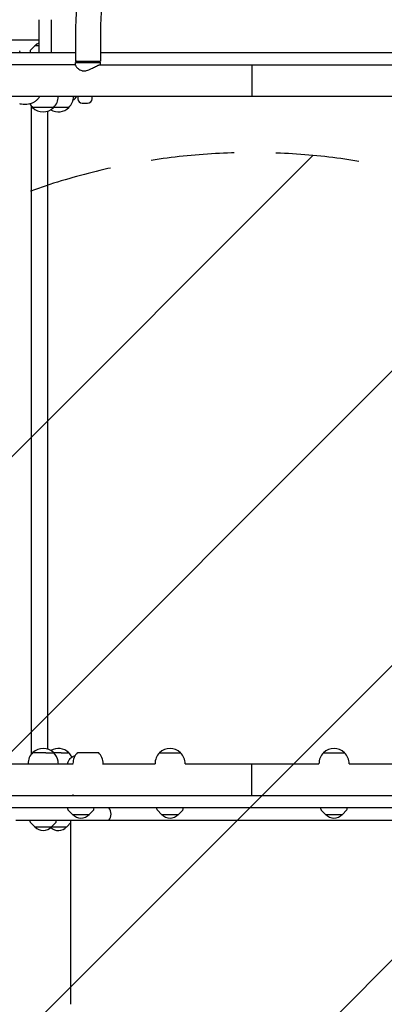
# Model space of a CAD drawing. Units: millimetres. Extents: x -4023 to 4028, y -3661 to 4165.
# Drawn here: x 46 to 602, y -352 to 1149 of the extents above; entities that cross this region are included whole.
import ezdxf

# ---------------------------------------------------------------- set-up
doc = ezdxf.new("R2010")
doc.units = ezdxf.units.MM
doc.header["$LTSCALE"] = 20
doc.linetypes.add('HIDDEN', pattern=[9.525, 6.35, -3.175])
for name, color, linetype in [('2D', 230, 'Continuous'), ('EN-Free_Space', 10, 'HIDDEN'), ('EN-Free_Space_Hatch', 10, 'HIDDEN')]:
    doc.layers.add(name, color=color, linetype=linetype)

msp = doc.modelspace()

# ---------------------------------------------------------------- hatches: boundary and pattern name
at = {"layer": 'EN-Free_Space_Hatch'}
h = msp.add_hatch(dxfattribs=at)
h.set_pattern_fill('ANSI31', color=256, scale=100)
edge = h.paths.add_edge_path()
edge.add_line((-600, -53.7), (-600, -2160.7))
edge.add_arc((400, -2160.7), 1000, 180, 270)
edge.add_arc((400, -2160.7), 1000, 270, 360)
edge.add_line((1400, -2160.7), (1400, -53.7))
edge.add_arc((400, -53.7), 1000, 0, 90)
edge.add_arc((400, -53.7), 1000, 90, 180)

# ---------------------------------------------------------------- linework, layer by layer
at = {"layer": '2D'}
for p, q in [((74.8, 1148.9), (74.8, 1099)), ((93.7, 1148.9), (93.7, 1099)), ((131, 1134.9), (131, 1085.9)), ((169, 1134.9), (169, 1085.9)), ((-128.6, 1118), (74.8, 1118)), ((-772.4, 1099), (131, 1099)), ((45.7, 1101.2), (45.8, 1099)), ((61.6, 1101.2), (61.5, 1099)), ((68.7, 1109), (62.2, 1102.5)), ((74.8, 1109), (68.7, 1109)), ((169, 1099), (631, 1099)), ((131, 1085.9), (169, 1085.9)), ((133.5, 1085.9), (131, 1083.4)), ((131, 1083.4), (169, 1083.4)), ((131, 1079.2), (131, 1083.4)), ((166.5, 1085.9), (169, 1083.4)), ((169, 1080), (169, 1083.4)), ((131, 1080), (-772.4, 1080)), ((168.1, 1080), (632.3, 1080)), ((400, 1080), (400, 1031.7)), ((978.3, 1031.7), (-169.4, 1031.7)), ((104.5, 1031.7), (104.5, 1031.7)), ((127.7, 1031.7), (127.7, 1031.7)), ((134.2, 1031.7), (134.2, 1028.5)), ((141.2, 1021.5), (149.2, 1021.5)), ((156.2, 1028.5), (156.2, 1031.7)), ((54.5, 1019.5), (53.2, 1019.5)), ((63.5, 1017.3), (63.5, 29.1)), ((65.5, 1015.1), (65.5, 1015)), ((120.7, 1015), (65.5, 1015)), ((88.4, 1009.6), (88.4, 36.9)), ((97.5, 1015.1), (97.5, 1015)), ((120.7, 1015.1), (120.7, 1015)), ((65.8, 31.6), (85.7, 31.6)), ((85.7, 31.4), (97.7, 31.4)), ((97.5, 31.6), (108.8, 31.6)), ((97.7, 31.4), (97.7, 31.4)), ((108.8, 31.4), (120.8, 31.4)), ((120.8, 31.4), (120.8, 31.4)), ((134.2, 31.6), (165.9, 31.6)), ((259.1, 31.4), (291.1, 31.4)), ((259.1, 31.3), (259.1, 31.4)), ((291.1, 31.3), (291.1, 31.4)), ((509.1, 31.4), (541.1, 31.4)), ((509.1, 31.3), (509.1, 31.4)), ((541.1, 31.3), (541.1, 31.4)), ((-17, 14.7), (127, 14.7)), ((58.6, 14.7), (58.6, 14.9)), ((104.7, 14.7), (104.7, 14.7)), ((127, 13.3), (127, 14.9)), ((172, 14.7), (252.1, 14.7)), ((173, 14.7), (173, 14.9)), ((252.1, 14.6), (252.1, 14.7)), ((298.1, 14.7), (298.1, 14.7)), ((298.1, 14.7), (502.1, 14.7)), ((400, -33.6), (400, 14.7)), ((502.1, 14.7), (502.1, 14.7)), ((548.1, 14.6), (548.1, 14.7)), ((548.1, 14.7), (628.1, 14.7)), ((-949.7, -33.6), (2501.5, -33.6)), ((127, -32.2), (127, -33.6)), ((1690.5, -52.6), (-949.7, -52.6)), ((119.2, -54.8), (119.1, -52.6)), ((126.3, -62.6), (119.8, -56.1)), ((151.9, -62.6), (158.4, -56.1)), ((159, -54.8), (159.1, -52.6)), ((255.1, -54.8), (255, -52.6)), ((262.2, -62.6), (255.7, -56.1)), ((287.8, -62.6), (294.3, -56.1)), ((294.9, -54.8), (295, -52.6)), ((505.1, -54.8), (505, -52.6)), ((512.2, -62.6), (505.7, -56.1)), ((537.8, -62.6), (544.3, -56.1)), ((544.9, -54.8), (545, -52.6)), ((40.1, -71.6), (760, -71.6)), ((61.7, -73.8), (61.6, -71.6)), ((101.5, -73.8), (101.7, -71.6)), ((124, -96.6), (124, -71.6)), ((126.3, -62.6), (151.9, -62.6)), ((175, -71.6), (175, -71.6)), ((262.2, -62.6), (287.8, -62.6)), ((512.2, -62.6), (537.8, -62.6)), ((68.8, -81.6), (62.3, -75.1)), ((68.8, -81.6), (117.5, -81.6)), ((94.4, -81.6), (101, -75.1)), ((117.5, -81.6), (124, -75.1))]:
    msp.add_line(p, q, dxfattribs=at)
for centre, radius, start, end in [((81.5, 1097.5), 17, 113.5134, 137.3321), ((63.6, 1101.1), 2, 135.012, 177), ((81.5, 1031.7), 23, 314.0792, 0), ((104.7, 1031.7), 23, 314.0792, 0), ((112.5, 1047), 25.5, 304.4914, 323.2704), ((141.2, 1028.5), 7, 180, 270), ((149.2, 1028.5), 7, 270, 0), ((81.5, 1031.7), 23, 209.1324, 225.9208), ((81.5, 1031.5), 23, 225.9208, 314.0792), ((104.7, 1031.5), 23, 239.735, 314.0792), ((81.6, 14.9), 23, 133.5613, 180), ((81.7, 14.9), 23, 45.9208, 133.5394), ((104.8, 14.9), 23, 45.9208, 120.1386), ((81.6, 14.9), 23, 9.2628, 45.8341), ((104.7, 14.9), 23, 25.652, 45.8341), ((150, 14.9), 23, 133.5613, 180), ((150, 14.9), 23, 0, 46.4387), ((275.1, 14.7), 23, 134.0792, 180), ((275.1, 14.9), 23, 45.9208, 134.0792), ((275.1, 14.7), 23, 0, 45.9208), ((525.1, 14.7), 23, 134.0792, 180), ((525.1, 14.9), 23, 45.9208, 134.0792), ((525.1, 14.7), 23, 0, 45.9208), ((81.7, 14.7), 23, 0, 9.6416), ((121.2, -54.7), 2, 183, 224.988), ((157, -54.7), 2, 315.012, 357), ((170.1, -62.1), 15, 320.7035, 39.2965), ((257.1, -54.7), 2, 183, 224.988), ((292.9, -54.7), 2, 315.012, 357), ((507.1, -54.7), 2, 183, 224.988), ((542.9, -54.7), 2, 315.012, 357), ((63.7, -73.7), 2, 183, 224.988), ((99.5, -73.7), 2, 315.012, 357), ((139.1, -51.1), 17, 222.6679, 317.3321), ((275, -51.1), 17, 222.6679, 317.3321), ((525, -51.1), 17, 222.6679, 317.3321), ((81.6, -70.1), 17, 222.6679, 317.3321), ((104.7, -70.1), 17, 227.2109, 317.3321)]:
    msp.add_arc(centre, radius, start, end, dxfattribs=at)
for points, knots in [([(133.9, 1178.6), (133.5, 1175.7), (133.2, 1172.9), (132.6, 1167.1), (132.3, 1164.2), (131.8, 1158.4), (131.7, 1155.4), (131.3, 1149.6), (131.2, 1146.6), (131.1, 1140.8), (131, 1137.8), (131, 1134.9)], [1.2926787, 1.2926787, 1.2926787, 1.2926787, 1.3483022, 1.3483022, 1.4039257, 1.4039257, 1.4595493, 1.4595493, 1.5151728, 1.5151728, 1.5707963, 1.5707963, 1.5707963, 1.5707963]), ([(171.6, 1173.5), (171.2, 1171), (170.9, 1168.5), (170.4, 1163.4), (170.2, 1160.8), (169.8, 1155.7), (169.6, 1153.1), (169.3, 1147.9), (169.2, 1145.3), (169.1, 1140.1), (169, 1137.5), (169, 1134.9)], [1.2926787, 1.2926787, 1.2926787, 1.2926787, 1.3483022, 1.3483022, 1.4039257, 1.4039257, 1.4595493, 1.4595493, 1.5151728, 1.5151728, 1.5707963, 1.5707963, 1.5707963, 1.5707963]), ([(131, 1079.2), (131, 1079.1), (131.1, 1079), (131.2, 1078.5), (131.4, 1078), (132, 1077), (132.5, 1076.5), (133.5, 1075.4), (134.1, 1074.8), (135.6, 1073.7), (136.4, 1073.1), (138.3, 1072.1), (139.3, 1071.6), (140.9, 1071.2), (141.5, 1071.1), (142.7, 1070.9), (143.3, 1070.9), (143.9, 1070.9)], [36.720099, 36.720099, 36.720099, 36.720099, 38.06331, 38.06331, 41.827906, 41.827906, 45.592502, 45.592502, 49.461436, 49.461436, 53.33037, 53.33037, 57.199304, 57.199304, 59.133771, 59.133771, 61.068238, 61.068238, 61.068238, 61.068238]), ([(143.9, 1070.9), (144.5, 1070.9), (145.1, 1070.9), (146.3, 1071.1), (147, 1071.2), (148.9, 1071.6), (150.1, 1072.1), (152.6, 1073.1), (153.9, 1073.7), (156.2, 1074.8), (157.3, 1075.4), (159.4, 1076.5), (160.4, 1077), (162.4, 1078), (163.3, 1078.5), (164.6, 1079), (165, 1079.2), (165.7, 1079.5), (166.1, 1079.6), (166.7, 1079.8), (167, 1079.9), (167.6, 1080), (167.8, 1080), (168.1, 1080), (168.1, 1080), (168.2, 1080)], [61.068238, 61.068238, 61.068238, 61.068238, 63.002705, 63.002705, 64.937173, 64.937173, 68.806107, 68.806107, 72.675041, 72.675041, 76.543975, 76.543975, 80.308571, 80.308571, 84.073166, 84.073166, 85.955464, 85.955464, 87.837762, 87.837762, 89.72006, 89.72006, 91.602358, 91.602358, 92.173498, 92.173498, 92.173498, 92.173498]), ([(76.2, 1031.7), (75.7, 1030.8), (75, 1029.9), (73.4, 1027.9), (72.4, 1026.8), (70.1, 1024.8), (68.9, 1023.9), (66.3, 1022.4), (64.9, 1021.7), (62.1, 1020.6), (60.6, 1020.2), (57.6, 1019.6), (56.1, 1019.5), (54.5, 1019.5)], [14.991262, 14.991262, 14.991262, 14.991262, 18.255805, 18.255805, 22.818632, 22.818632, 27.382016, 27.382016, 31.945465, 31.945465, 36.50856, 36.50856, 41.252673, 41.252673, 41.252673, 41.252673]), ([(53.2, 1019.5), (51.7, 1019.5), (50.1, 1019.6), (47.6, 1020.1), (46.7, 1020.3), (45.8, 1020.6)], [0, 0, 0, 0, 4.621842, 4.621842, 7.549633, 7.549633, 7.549633, 7.549633]), ([(118.5, 14.7), (118.8, 15.7), (119.2, 16.7), (120.3, 19), (121, 20.2), (121.8, 21.3)], [54.100003, 54.100003, 54.100003, 54.100003, 58.809016, 58.809016, 65.228931, 65.228931, 65.228931, 65.228931]), ([(121.8, 21.3), (122.4, 22.1), (123.1, 23), (124.7, 24.4), (125.6, 25), (127.5, 26), (128.5, 26.3), (129.8, 26.6), (130.1, 26.7), (130.3, 26.7)], [0, 0, 0, 0, 3.51305, 3.51305, 6.896571, 6.896571, 10.203614, 10.203614, 10.971274, 10.971274, 10.971274, 10.971274]), ([(124, -352.1), (124, -349.5), (124, -346.8), (124, -339.3), (124, -334.3), (124, -324.2), (124, -319.1), (124, -308.8), (124, -303.6), (124, -292.9), (124, -287.6), (124, -276.7), (124, -271.2), (124, -260.1), (124, -254.5), (124, -243.2), (124, -237.5), (124, -226), (124, -220.2), (124, -208.6), (124, -202.7), (124, -190.9), (124, -185), (124, -173.1), (124, -167.1), (124, -155.1), (124, -149.1), (124, -137), (124, -131), (124, -118.9), (124, -112.8), (124, -103.3), (124, -100), (124, -96.6)], [0, 0, 0, 0, 10.000725, 10.000725, 28.227266, 28.227266, 46.448188, 46.448188, 64.667037, 64.667037, 82.885881, 82.885881, 101.105878, 101.105878, 119.327429, 119.327429, 137.550349, 137.550349, 155.774057, 155.774057, 173.997768, 173.997768, 192.220697, 192.220697, 210.442259, 210.442259, 228.662266, 228.662266, 246.881116, 246.881116, 265.099958, 265.099958, 275.217261, 275.217261, 275.217261, 275.217261])]:
    msp.add_open_spline(points, degree=3, knots=knots, dxfattribs=at)
at = {"layer": 'EN-Free_Space', "flags": 128}
msp.add_lwpolyline([(-600, -53.7), (-600, -2160.7, 0.414214), (400, -3160.7), (400, -3160.7, 0.414214), (1400, -2160.7), (1400, -53.7, 0.414214), (400, 946.3, 0.414214)], format="xyb", close=True, dxfattribs=at)

doc.saveas('drawing.dxf')
